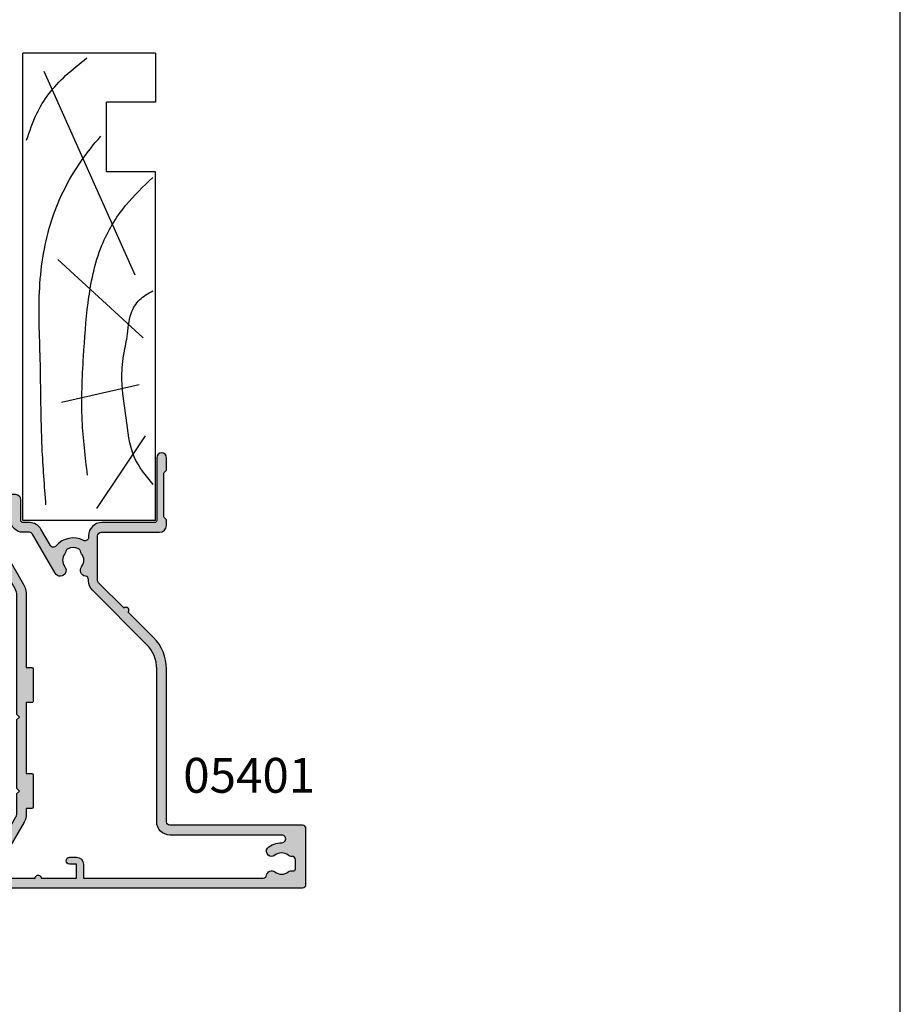
# Model space of a CAD drawing. Units: millimetres. Extents: x 0 to 354, y 0 to 482.
# Drawn here: x 228 to 354, y 161 to 302 of the extents above; entities that cross this region are included whole.
import ezdxf

# ---------------------------------------------------------------- set-up
doc = ezdxf.new("R2010")
doc.units = ezdxf.units.MM
doc.layers.get('0').update_dxf_attribs({"plot": 0})
for name, color, linetype in [('05401$0$APL Hatch', 253, 'Continuous'), ('05401$0$APL Joinery', 2, 'Continuous'), ('APL Joinery', 2, 'Continuous'), ('APL Notes', 7, 'Continuous')]:
    doc.layers.add(name, color=color, linetype=linetype)
doc.styles.add('Arial-Bold', font='arialbd.ttf')

# ---------------------------------------------------------------- blocks, each defined once
blk = doc.blocks.new('19mmliner', base_point=(110.739951507863, 355.7623510830484))
at = {"layer": 'APL Joinery', "color": 3}
for p, q in [((110.739951507863, 355.7623510830484), (177.7399515078631, 355.7623510830484)), ((110.739951507863, 336.7623510830484), (110.739951507863, 355.7623510830484)), ((177.7399515078631, 336.7623510830485), (177.7399515078631, 355.7623510830484)), ((160.7399515078631, 343.7623510830484), (170.7399515078631, 343.7623510830484)), ((160.7399515078631, 336.7623510830485), (160.7399515078631, 343.7623510830484)), ((170.7399515078631, 336.7623510830485), (170.7399515078631, 343.7623510830484)), ((110.739951507863, 336.7623510830484), (160.7399515078631, 336.7623510830485)), ((177.7399515078631, 336.7623510830485), (170.7399515078631, 336.7623510830485))]:
    blk.add_line(p, q, dxfattribs=at)
at = {"layer": 'APL Joinery', "color": 8}
for p, q in [((145.9131780783453, 339.6327166292613), (175.1069420828859, 352.7132887325449)), ((130.1934589989773, 339.0760965397599), (127.6670755755074, 350.2084983297885)), ((136.9304814615635, 338.5194764502585), (148.1588522325407, 350.7651184192899)), ((122.8950179978422, 338.2411664055077), (112.4454077587423, 345.190146322691))]:
    blk.add_line(p, q, dxfattribs=at)
for points in [[(165.2821176582809, 355.2180791353014), (169.0893137398045, 353.7591334699317), (171.9114927001995, 352.0454259384479), (174.5358983769054, 349.6228289939544), (177.0719069678069, 346.5904677480291)], [(112.962024863876, 352.4416363673449), (121.2107623821955, 352.9915987772956), (133.8426794995448, 353.2699088220463), (144.1252702312661, 353.3396253547937), (153.8351469582417, 351.6132960245525), (159.6232888309603, 349.0660420475272), (163.9838780752223, 346.1264964922112), (165.8529398578057, 344.5950931661851)], [(117.2336493875612, 346.4777841475926), (125.0702377681258, 347.2407740958025), (134.2660784444942, 347.0584219785152), (141.9373280562646, 346.3991823877745), (150.2087695760063, 344.4220128028292), (155.8982514277181, 341.0260949190993), (159.9486415420668, 337.1279262265049)], [(115.8770369925237, 337.0554560822223), (119.8746185322386, 339.7913341565277), (125.4579300570243, 340.9277849241204), (130.9542151154868, 341.556870224519), (134.3846942728782, 341.3091251870553), (137.1049409005003, 340.8093367815391), (140.446164586167, 340.2259265791753), (142.3805274829413, 339.0164716181847), (143.6675039241499, 337.1279262265049)]]:
    blk.add_spline(points, degree=3, dxfattribs=at)
blk = doc.blocks.new('05401')
at = {"layer": '05401$0$APL Hatch'}
h = blk.add_hatch(color=256, dxfattribs=at)
h.dxf.hatch_style = 1
edge = h.paths.add_edge_path()
edge.add_line((26.14353634932989, 11.08408319846716), (29.78804435675535, 14.7284198057015))
edge.add_arc((30.14158943329695, 14.37485810125193), 0.5000000000000908, 90.00000000000767, 134.9986526660841, ccw=False)
edge.add_line((30.14158943329689, 14.87485810125202), (36.50935635116277, 14.87485810125208))
edge.add_arc((36.50935635116276, 14.37485810125197), 0.5000000000001066, 0.0002809369232750214, 89.9999999999992, ccw=False)
edge.add_line((37.00935635115685, 14.37486055288912), (37.00939741944104, 5.999175094041853))
edge.add_arc((38.00939741942899, 5.9991799973163), 0.9999999999999702, 180.0002809369316, 269.9993434048015)
edge.add_line((38.00938595968093, 4.999179997381994), (38.68511889092089, 4.99917225365261))
edge.add_arc((38.68512232884568, 5.299172253633279), 0.3000000000003684, 269.999343404731, 314.9993434046789)
edge.add_line((38.89725193220785, 5.087037788310859), (39.12151857091386, 5.311299286997105))
edge.add_arc((39.33364817427615, 5.099164821675184), 0.3000000000000966, 89.99934340475272, 134.9993434047617, ccw=False)
edge.add_line((39.33365161220082, 5.399164821655582), (45.38512647438121, 5.399095473277107))
edge.add_arc((45.38512303645636, 5.09909547329671), 0.3000000000000966, 44.999343404799276, 89.9993434047201, ccw=False)
edge.add_line((45.59725750177815, 5.311225076659134), (45.82151900046621, 5.086958437951303))
edge.add_arc((46.03365346578756, 5.299088041313462), 0.2999999999996024, 224.999343404822, 269.9993434048029)
edge.add_line((46.03365002786315, 4.999088041333557), (47.70938295904308, 4.99906883785588))
edge.add_arc((47.70939098086684, 5.699068837822274), 0.7000000000123582, 269.9993434047922, 449.999343404755)
edge.add_line((47.70939900269106, 6.399068837788668), (38.70939856537781, 6.399171975527175))
edge.add_arc((38.7094020033021, 6.699171975507644), 0.3000000000001685, 180.0000000000567, 269.99934340482594, ccw=False)
edge.add_line((38.40940200330193, 6.699171975507348), (38.40940200330216, 14.27485810125194))
edge.add_arc((36.50940200330216, 14.27485810125204), 1.899999999999999, 359.9999999999972, 449.999999999996)
edge.add_line((36.5094020033023, 16.17485810125203), (36.29590005452009, 16.17485810125198))
edge.add_arc((36.29590005452021, 16.67485810125204), 0.500000000000064, 152.647765385036, 269.99999999998613, ccw=False)
edge.add_arc((33.00956494902346, 18.37485810136812), 3.199999787299256, 332.647765385012, 410.1932364325635)
edge.add_arc((35.37830624927335, 21.21722737338485), 0.4999999999999933, 120.0000000000137, 230.19323643254, ccw=False)
edge.add_line((35.12830624927325, 21.650240075277), (37.45973325355534, 22.99629008379549))
edge.add_arc((36.50973325355508, 24.64173835098586), 1.900000000000075, 300.0000000000077, 359.9986526429813)
edge.add_line((38.40973325302981, 24.64169367093513), (38.40975577720566, 25.59952459242476))
edge.add_arc((38.70975577712263, 25.59951753767972), 0.2999999999999193, 90.00000000000131, 179.998652642944, ccw=False)
edge.add_line((38.70975577712262, 25.89951753767964), (41.71127875326876, 25.89951753768009))
edge.add_arc((41.71127875326876, 26.59951753768036), 0.7000000000002728, 270, 359.9999999999814)
edge.add_line((42.41127875326903, 26.59951753768014), (42.4112787532688, 51.49964830239077))
edge.add_arc((41.9112787532688, 51.499648302391), 0.5, 359.999999999974, 450.000000000026)
edge.add_line((41.91127875326858, 51.999648302391), (35.66127875326858, 51.999648302391))
edge.add_arc((35.66127875326858, 51.749648302391), 0.25, 90, 180)
edge.add_line((35.41127875326858, 51.749648302391), (35.41127875326858, 50.64964830239087))
edge.add_arc((35.66127875326858, 50.64964830239087), 0.25, 180, 270)
edge.add_line((35.66127875326858, 50.39964830239087), (40.76127875326871, 50.39964830239087))
edge.add_arc((40.76127875326871, 50.14964830239087), 0.25, 0, 90, ccw=False)
edge.add_line((41.01127875326871, 50.14964830239087), (41.01127875326871, 47.14964830239087))
edge.add_arc((40.76127875326871, 47.14964830239087), 0.25, -90.00000000005213, 0, ccw=False)
edge.add_line((40.76127875326848, 46.89964830239087), (37.41127875326858, 46.89964830239087))
edge.add_line((37.41127875326858, 46.89964830239087), (37.41127875326858, 47.64964830239087))
edge.add_arc((37.16127875326856, 47.64964830239089), 0.2500000000000142, 359.9999999999935, 495.0000000000023)
edge.add_line((36.98450205797191, 47.82642499768753), (35.46985739703133, 46.31178033674696))
edge.add_arc((35.61127875326885, 46.17035898050979), 0.2000000000000448, 135.0000000000705, 180.0000000000997)
edge.add_line((35.4112787532688, 46.17035898050944), (35.4112787532688, 43.59964830239091))
edge.add_arc((35.61127875326885, 43.59964830239068), 0.2000000000000455, 179.9999999999349, 270)
edge.add_arc((35.61127875326862, 44.19964830239082), 0.8000000000001819, 270.0000000000163, 360)
edge.add_line((36.4112787532688, 44.19964830239082), (36.4112787532688, 45.49964830239055))
edge.add_line((36.4112787532688, 45.49964830239055), (38.91127875116673, 45.49964830239055))
edge.add_line((38.91127875116673, 45.49964830239055), (38.91127875116673, 44.48954625094343))
edge.add_arc((39.41127875116673, 44.48954625094343), 0.5, 180.0000000000008, 258.4630409660783)
edge.add_arc((39.21127875116692, 44.48954625094756), 0.5000000000002246, 281.5369590316819, 359.999999999969)
edge.add_line((39.71127875116714, 44.48954625094729), (39.71127875116692, 45.49964830239055))
edge.add_line((39.71127875116692, 45.49964830239055), (41.01127875116687, 45.49964830239055))
edge.add_line((41.01127875116687, 45.49964830239055), (41.01127875116687, 31.99964830239055))
edge.add_line((41.01127875116687, 31.99964830239055), (38.71127875116692, 31.99964830239055))
edge.add_line((38.71127875116692, 31.99964830239055), (38.71127875116669, 32.19964830239059))
edge.add_arc((37.91127875116651, 32.19964830239037), 0.8000000000001819, 1.62844399690895e-11, 89.99999999998371)
edge.add_line((37.91127875116673, 32.99964830239055), (36.11127875116587, 32.99964830239055))
edge.add_line((36.11127875116587, 32.99964830239055), (36.11127875116587, 33.59964830054077))
edge.add_arc((34.71127875116578, 33.59964830054077), 1.400000000000091, 0, 89.9999999999907)
edge.add_line((34.71127875116601, 34.99964830054086), (33.01127875116687, 34.99964830054086))
edge.add_arc((33.01127875116687, 33.99964830054063), 1.000000000000227, 90, 180.000000000013)
edge.add_line((32.01127875116664, 33.99964830054041), (32.01127875116687, 33.89964830054073))
edge.add_arc((32.31127875116705, 33.89964830054073), 0.3000000000001819, 180, 269.9999999999566)
edge.add_line((32.31127875116682, 33.59964830054054), (34.71127875116692, 33.59964830054077))
edge.add_line((34.71127875116692, 33.59964830054077), (34.71127875116692, 30.38832343513554))
edge.add_arc((34.21127875116692, 30.38832343513549), 0.5, -60.000000000000114, 5.286437954055145e-12, ccw=False)
edge.add_line((34.46127875116692, 29.95531073324327), (28.93999745905423, 26.76759749297043))
edge.add_arc((27.93999745905414, 28.49964830053933), 2.000000000000064, 270.00000000000233, 300.00000000000165, ccw=False)
edge.add_line((27.93999745905423, 26.49964830053927), (10.91127875116696, 26.49964830053927))
edge.add_line((10.91127875116696, 26.49964830053927), (10.51127875116801, 26.09964830054054))
edge.add_line((10.51127875116801, 26.09964830054054), (10.11127875116701, 26.499648300542))
edge.add_line((10.11127875116701, 26.499648300542), (0.311278751165915, 26.499648300542))
edge.add_line((0.311278751165915, 26.499648300542), (-0.08872124883417598, 26.099648300541))
edge.add_line((-0.08872124883417598, 26.099648300541), (-0.4887212488338122, 26.49964830054086))
edge.add_line((-0.4887212488338122, 26.49964830054086), (-3.363850118239484, 26.49964830054086))
edge.add_arc((-3.363850118239643, 27.49964830054088), 1.000000000000014, 240.000000000011, 270.00000000000915, ccw=False)
edge.add_line((-3.863850118239483, 26.63362289675633), (-9.88872124883595, 30.11208386583912))
edge.add_arc((-10.58872124883588, 28.89964830054053), 1.40000000000029, 60.00000000001032, 90.00000000000487)
edge.add_line((-10.58872124883599, 30.29964830054082), (-12.58872124883099, 30.29964830054059))
edge.add_line((-12.58872124883099, 30.29964830054059), (-12.58872124883099, 33.59964830054486))
edge.add_line((-12.58872124883099, 33.59964830054486), (-9.888721248779106, 33.59964830054486))
edge.add_arc((-9.888721248779106, 33.89964830054436), 0.2999999999994998, 270, 360)
edge.add_line((-9.588721248779606, 33.89964830054436), (-9.588721248779606, 33.999648300542))
edge.add_arc((-10.58872124877915, 33.999648300542), 0.9999999999995453, 0, 90)
edge.add_line((-10.58872124877915, 34.99964830054154), (-12.98872124880698, 34.99964830054177))
edge.add_arc((-12.98872124880698, 33.99964830051585), 1.000000000025921, 90, 180)
edge.add_line((-13.9887212488329, 33.99964830051585), (-13.98796801542629, -14.50033557817545))
edge.add_arc((-13.48796801548656, -14.50032781287998), 0.500000000000028, 180.0008898373136, 270.000000000002)
edge.add_line((-13.48796801548654, -15.00032781288001), (-5.497079428374931, -15.00032781288024))
edge.add_arc((-5.497079428374843, -14.50032781288021), 0.5000000000000302, 269.9999999999899, 360.0088070389997)
edge.add_line((-4.997079434281645, -14.50025095696656), (-4.999999994093045, 4.499977119575142))
edge.add_arc((-4.499999999999888, 4.500053975488804), 0.4999999999999885, 89.99898084307767, 180.0088070390015, ccw=False)
edge.add_line((-4.499991106177944, 5.000053975409692), (17.40783879413131, 4.999664286732646))
edge.add_arc((17.40795263505434, 11.39966428571864), 6.399999999998478, 269.9989808430584, 314.9986526660869)
edge.add_line((21.93332961478519, 6.874074468766317), (25.57783762221066, 10.51841107600067))
edge.add_arc((25.86068698577028, 10.80124713723391), 0.4000000000000182, 224.9986526660836, 404.9986526660841)
edge = h.paths.add_edge_path(flags=16)
edge.add_arc((31.55611508000561, 20.23735579635301), 0.8374980935216727, 120.0000000000054, 307.9676400657283, ccw=False)
edge.add_line((31.1373660332447, 20.96265042096378), (36.75973325355496, 24.20872564909343))
edge.add_arc((36.50973325355495, 24.64173835098566), 0.5000000000000108, 300.0000000000002, 359.9986526429699)
edge.add_line((37.00973325341671, 24.64172659307747), (37.00975577759279, 25.59955751456773))
edge.add_arc((38.70975577712261, 25.59951753768009), 1.699999999999867, 89.99999999999949, 179.9986526429765, ccw=False)
edge.add_line((38.70975577712262, 27.29951753767995), (40.01127875326826, 27.29951753767995))
edge.add_arc((40.01127875326826, 28.29951753767995), 1, 270, 360)
edge.add_line((41.01127875326826, 28.29951753767995), (41.01127875326826, 30.09964830239068))
edge.add_arc((40.51127875326826, 30.09964830239068), 0.5, 0, 90)
edge.add_line((40.51127875326826, 30.59964830239068), (38.64525335058467, 30.59964830239068))
edge.add_arc((38.6452533505845, 29.59964830239068), 1, 89.99999999999064, 119.9999999999892)
edge.add_line((38.14525335058467, 30.46567370617522), (29.63999745905359, 25.55516192767318))
edge.add_arc((27.93999745905431, 28.49964830053964), 3.399999999999099, 269.9999999999986, 299.9999999999947, ccw=False)
edge.add_line((27.93999745905423, 25.09964830054054), (17.61127875116792, 25.09964830054054))
edge.add_line((17.61127875116792, 25.09964830054054), (17.61127875116769, 24.29964830054309))
edge.add_arc((17.41127875116753, 24.2996483005432), 0.2000000000001592, 270.00000000003257, 359.99999999996743, ccw=False)
edge.add_line((17.41127875116764, 24.09964830054304), (12.81127875116773, 24.09964830054304))
edge.add_arc((12.81127875116751, 24.29964830054286), 0.1999999999998181, 180, 270.00000000006514, ccw=False)
edge.add_line((12.61127875116769, 24.29964830054286), (12.61127875116769, 25.09964830054304))
edge.add_line((12.61127875116769, 25.09964830054304), (2.411278751168098, 25.09964830054304))
edge.add_line((2.411278751168098, 25.09964830054304), (2.41127875116787, 24.29964830054286))
edge.add_arc((2.211278751168052, 24.29964830054286), 0.1999999999998181, -90, 0, ccw=False)
edge.add_line((2.211278751168052, 24.09964830054304), (-2.388721248834358, 24.09964830054304))
edge.add_arc((-2.388721248834358, 24.29964830054286), 0.1999999999998181, 180, 270, ccw=False)
edge.add_line((-2.588721248834176, 24.29964830054286), (-2.588721248834176, 25.09964830054054))
edge.add_line((-2.588721248834176, 25.09964830054054), (-3.36385011823903, 25.09964830054054))
edge.add_arc((-3.363850118239017, 27.49964830054131), 2.40000000000077, 240.00000000000279, 269.99999999999966, ccw=False)
edge.add_line((-4.563850118239301, 25.42118733145794), (-9.588721248835768, 28.32229803135096))
edge.add_line((-9.588721248835768, 28.32229803135096), (-9.588721248835768, 27.99964830054063))
edge.add_arc((-10.08872124883577, 27.99964830054063), 0.5, -180, 0, ccw=False)
edge.add_line((-10.58872124883577, 27.99964830054063), (-10.58872124883599, 28.89964830054073))
edge.add_line((-10.58872124883599, 28.89964830054073), (-12.58864284604259, 28.89964830054073))
edge.add_line((-12.58864284604259, 28.89964830054073), (-12.58864284604236, 23.82964830054079))
edge.add_arc((-12.58864284604441, 23.39964830768844), 0.4299999928523448, -90.00000000027262, 89.99999999972732, ccw=False)
edge.add_line((-12.58864284604645, 22.9696483148361), (-12.58864284604645, 17.89964830054073))
edge.add_line((-12.58864284604645, 17.89964830054073), (-10.58872124883577, 17.89964830054073))
edge.add_line((-10.58872124883577, 17.89964830054073), (-10.58872124883577, 18.89964830054073))
edge.add_arc((-10.08872124883577, 18.89964830054073), 0.5, 0, 180, ccw=False)
edge.add_line((-9.588721248835768, 18.89964830054073), (-9.588721248835768, 17.89964830054073))
edge.add_arc((-10.58872124883577, 17.89964830054073), 1, -90, 0, ccw=False)
edge.add_line((-10.58872124883577, 16.89964830054073), (-12.58836942857168, 16.89964830054073))
edge.add_line((-12.58836942857168, 16.89964830054073), (-12.58922189813494, -8.861621903621987))
edge.add_arc((-12.08922189840871, -8.861638449187359), 0.4999999999999818, 179.9981040178688, 261.9300852072297)
edge.add_arc((-12.26294383766423, -10.08688411346577), 0.7375000000047643, -38.824458692799, 81.93008520697032, ccw=False)
edge.add_arc((-10.50029704331703, -11.50532781287858), 1.525000000001062, 141.17554130746, 218.82445869254)
edge.add_arc((-12.26294383766482, -12.92377151228748), 0.7375000000027694, -15.459686102676585, 38.82445869253269, ccw=False)
edge.add_arc((-11.26298240710329, -13.20032781287934), 0.3000000000009533, 164.5403138974463, 270.0000000001048)
edge.add_line((-11.26298240710274, -13.50032781288029), (-9.973221720533715, -13.50032781288018))
edge.add_arc((-9.973221720533704, -13.00032781288012), 0.5000000000000551, 269.9999999999988, 363.3020645289791)
edge.add_arc((-8.725297043320321, -12.92832781288073), 0.7499999999991612, 141.5837980438355, 183.3020645288082, ccw=False)
edge.add_arc((-10.50029704331859, -11.50532781287847), 1.525000000001053, 321.1323712019947, 398.8676287980053)
edge.add_arc((-8.725297043315544, -10.08232781287785), 0.7500000000018873, 55.8002560485678, 218.4162019558399, ccw=False)
edge.add_arc((-10.50029704331871, -11.50532781287992), 2.99999999999925, -0.7215757490707233, 42.92998205494962, ccw=False)
edge.add_arc((-6.950289296717902, -11.55003852206921), 0.550289290810999, 179.2784242509322, 360.0000000000015)
edge.add_line((-6.400000005906904, -11.55003852206919), (-6.40000000590679, 4.500205435348114))
edge.add_arc((-4.500000005906811, 4.500205435348131), 1.899999999999979, 89.99861423713583, 180.0000000000005, ccw=False)
edge.add_line((-4.499954052270013, 6.40020543479239), (17.40784298783684, 6.399675570082259))
edge.add_arc((17.40796391846058, 11.39967556862044), 5.000000000000604, 269.9986142371291, 314.998652666081)
edge.add_line((20.94341468387621, 7.864058524124808), (28.69811343922323, 15.61839257816013))
edge.add_arc((30.04158473008102, 14.27485810125203), 1.899999999999952, 90.00000000001342, 134.9986526660826, ccw=False)
edge.add_line((30.04158473008057, 16.17485810125198), (30.22852591087805, 16.17485810125203))
edge.add_arc((30.22852591090042, 16.67485810127184), 0.5000000000198028, 269.9999999974364, 353.0216375108758)
edge.add_arc((31.55611595806421, 16.51235943406103), 0.8374980935017, 52.03242961490878, 173.0216375134493, ccw=False)
edge.add_arc((33.00956494903752, 18.37485810125316), 1.525003812244807, 232.0323566568163, 307.9676265781832)
edge.add_arc((34.46301439165175, 16.51235978555679), 0.8374980942533669, 101.97224043205063, 127.96764006538271, ccw=False)
edge.add_arc((34.18556681272551, 17.82076478571038), 0.4999998696624477, 281.9722404320746, 334.7717319742396)
edge.add_arc((33.00956494903789, 18.37485810125238), 1.799999787249011, 334.7717319742322, 385.2282458395654)
edge.add_arc((34.18556690937716, 18.92895090586736), 0.4999999999998438, 25.22824583952812, 78.02775956792463)
edge.add_arc((34.46301451534421, 20.23735603352875), 0.8374980942595295, 232.0323599345974, 258.0277595677655, ccw=False)
edge.add_arc((33.00956494903758, 18.37485810125287), 1.525003586063436, 52.03236089566902, 127.9676535528153)
at = {"layer": '05401$0$APL Joinery', "ltscale": 0.2}
for points in [[(26.14353634932989, 11.08408319846716), (29.78804435675535, 14.7284198057015, -0.1989062559300594), (30.14158943329689, 14.87485810125202), (36.50935635116277, 14.87485810125208, -0.414212126238027), (37.00935635115685, 14.37486055288912), (37.00939741944104, 5.999175094041853, 0.4142087697628827), (38.00938595968093, 4.999179997381994), (38.68511889092089, 4.99917225365261, 0.1989123673794226), (38.89725193220785, 5.087037788310859), (39.12151857091386, 5.311299286997105, -0.1989123673796989), (39.33365161220082, 5.399164821655582), (45.38512647438121, 5.399095473277107, -0.1989123673792985), (45.59725750177815, 5.311225076659134), (45.82151900046621, 5.086958437951303, 0.198912367379571), (46.03365002786315, 4.999088041333557), (47.70938295904308, 4.99906883785588, 0.9999999999996753), (47.70939900269106, 6.399068837788668), (38.70939856537781, 6.399171975527175, -0.4142102058944146), (38.40940200330193, 6.699171975507348), (38.40940200330216, 14.27485810125194, 0.4142135623730885), (36.5094020033023, 16.17485810125203), (36.29590005452009, 16.17485810125198, -0.562047585105522), (35.85180069040963, 16.90458784420372, 0.3518881790216795), (35.05820605516227, 20.83312339562617, -0.5216391604452841), (35.12830624927325, 21.650240075277), (37.45973325355534, 22.99629008379549, 0.2679428913970586), (38.40973325302981, 24.64169367093513), (38.40975577720566, 25.59952459242476, -0.4142066747665766), (38.70975577712262, 25.89951753767964), (41.71127875326876, 25.89951753768009, 0.4142135623729998), (42.41127875326903, 26.59951753768014), (42.4112787532688, 51.49964830239077, 0.4142135623733614), (41.91127875326858, 51.999648302391), (35.66127875326858, 51.999648302391, 0.414213562373095), (35.41127875326858, 51.749648302391), (35.41127875326858, 50.64964830239087, 0.414213562373095), (35.66127875326858, 50.39964830239087), (40.76127875326871, 50.39964830239087, -0.414213562373095), (41.01127875326871, 50.14964830239087), (41.01127875326871, 47.14964830239087, -0.4142135623733614), (40.76127875326848, 46.89964830239087), (37.41127875326858, 46.89964830239087), (37.41127875326858, 47.64964830239087, 0.6681786379193544), (36.98450205797191, 47.82642499768753), (35.46985739703133, 46.31178033674696, 0.1989123673797906), (35.4112787532688, 46.17035898050944), (35.4112787532688, 43.59964830239091, 0.414213562373428), (35.61127875326885, 43.39964830239064, 0.4142135623730118), (36.4112787532688, 44.19964830239082), (36.4112787532688, 45.49964830239055), (38.91127875116673, 45.49964830239055), (38.91127875116673, 44.48954625094343, 0.3563939586871568), (39.31127875115727, 43.99964830238873, 0.3563939586980229), (39.71127875116714, 44.48954625094729), (39.71127875116692, 45.49964830239055), (41.01127875116687, 45.49964830239055), (41.01127875116687, 31.99964830239055), (38.71127875116692, 31.99964830239055), (38.71127875116669, 32.19964830239059, 0.4142135623729286), (37.91127875116673, 32.99964830239055), (36.11127875116587, 32.99964830239055), (36.11127875116587, 33.59964830054077, 0.4142135623730475), (34.71127875116601, 34.99964830054086), (33.01127875116687, 34.99964830054086, 0.4142135623731616), (32.01127875116664, 33.99964830054041), (32.01127875116687, 33.89964830054073, 0.4142135623728731), (32.31127875116682, 33.59964830054054), (34.71127875116692, 33.59964830054077), (34.71127875116692, 30.38832343513554, -0.2679491924311478), (34.46127875116692, 29.95531073324327), (28.93999745905423, 26.76759749297043, -0.1316524975873928), (27.93999745905423, 26.49964830053927), (10.91127875116696, 26.49964830053927), (10.51127875116801, 26.09964830054054), (10.11127875116701, 26.499648300542), (0.311278751165915, 26.499648300542), (-0.08872124883417598, 26.099648300541), (-0.4887212488338122, 26.49964830054086), (-3.363850118239484, 26.49964830054086, -0.1316524975873873), (-3.863850118239483, 26.63362289675633), (-9.88872124883595, 30.11208386583912, 0.1316524975873716), (-10.58872124883599, 30.29964830054082), (-12.58872124883099, 30.29964830054059), (-12.58872124883099, 33.59964830054486), (-9.888721248779106, 33.59964830054486, 0.414213562373095), (-9.588721248779606, 33.89964830054436), (-9.588721248779606, 33.999648300542, 0.414213562373095), (-10.58872124877915, 34.99964830054154), (-12.98872124880698, 34.99964830054177, 0.414213562373095), (-13.9887212488329, 33.99964830051585), (-13.98796801542629, -14.50033557817545, 0.4142090135756537), (-13.48796801548654, -15.00032781288001), (-5.497079428374931, -15.00032781288024, 0.4142585842418411), (-4.997079434281645, -14.50025095696656), (-4.999999994093045, 4.499977119575142, -0.4142637942975376), (-4.499991106177944, 5.000053975409692), (17.40783879413131, 4.999664286732646, 0.1989108787815015), (21.93332961478519, 6.874074468766317), (25.57783762221066, 10.51841107600067, 1.000000000000001)], [(32.0713575739468, 19.57710718477575, -1.072065186333146), (31.1373660332447, 20.96265042096378), (36.75973325355496, 24.20872564909343, 0.2679428913970403), (37.00973325341671, 24.64172659307747), (37.00975577759279, 25.59955751456773, -0.4142066747667522), (38.70975577712262, 27.29951753767995), (40.01127875326826, 27.29951753767995, 0.414213562373095), (41.01127875326826, 28.29951753767995), (41.01127875326826, 30.09964830239068, 0.414213562373095), (40.51127875326826, 30.59964830239068), (38.64525335058467, 30.59964830239068, 0.1316524975873894), (38.14525335058467, 30.46567370617522), (29.63999745905359, 25.55516192767318, -0.1316524975873788), (27.93999745905423, 25.09964830054054), (17.61127875116792, 25.09964830054054), (17.61127875116769, 24.29964830054309, -0.414213562372762), (17.41127875116764, 24.09964830054304), (12.81127875116773, 24.09964830054304, -0.414213562373428), (12.61127875116769, 24.29964830054286), (12.61127875116769, 25.09964830054304), (2.411278751168098, 25.09964830054304), (2.41127875116787, 24.29964830054286, -0.414213562373095), (2.211278751168052, 24.09964830054304), (-2.388721248834358, 24.09964830054304, -0.414213562373095), (-2.588721248834176, 24.29964830054286), (-2.588721248834176, 25.09964830054054), (-3.36385011823903, 25.09964830054054, -0.1316524975873822), (-4.563850118239301, 25.42118733145794), (-9.588721248835768, 28.32229803135096), (-9.588721248835768, 27.99964830054063, -0.9999999999999999), (-10.58872124883577, 27.99964830054063), (-10.58872124883599, 28.89964830054073), (-12.58864284604259, 28.89964830054073), (-12.58864284604236, 23.82964830054079, -0.9999999999999999), (-12.58864284604645, 22.9696483148361), (-12.58864284604645, 17.89964830054073), (-10.58872124883577, 17.89964830054073), (-10.58872124883577, 18.89964830054073, -0.9999999999999999), (-9.588721248835768, 18.89964830054073), (-9.588721248835768, 17.89964830054073, -0.414213562373095), (-10.58872124883577, 16.89964830054073), (-12.58836942857168, 16.89964830054073), (-12.58922189813494, -8.861621903621987, 0.3735464410292704), (-12.15941258093459, -9.356687202429434, -0.5817484036149447), (-11.68837941298669, -10.54924973924476, 0.3523955204315646), (-11.68837941298669, -12.4614058865124, -0.2413904259856965), (-11.5521278810006, -13.12035972596168, 0.4956414426384485), (-11.26298240710274, -13.50032781288029), (-9.973221720533715, -13.50032781288018, 0.4311960809804729), (-9.474051849648035, -12.97152781287945, -0.1840678126096745), (-9.312935377862672, -12.46230078815466, 0.3528190902649992), (-9.312935377862672, -10.54835483760228, -0.8587394203185633), (-8.303737282029019, -9.462015498259738, -0.1928029631252159), (-7.500534948616504, -11.54310843202978, 1.006316845571695), (-6.400000005906904, -11.55003852206919), (-6.40000000590679, 4.500205435348115, -0.4142206463427344), (-4.499954052270013, 6.40020543479239), (17.40784298783684, 6.399675570082259, 0.1989125416919656), (20.94341468387621, 7.864058524124808), (28.69811343922323, 15.61839257816013, -0.1989062559300271), (30.04158473008057, 16.17485810125198), (30.22852591087805, 16.17485810125203, 0.3789740757972562), (30.72482196307511, 16.61411084935362, -0.5831196604896142), (32.07135764902706, 17.17260867223758, 0.344011719449058), (33.94777189726439, 17.17260839771399, -0.1139152748892397), (34.28928566467449, 17.33164080407295, 0.2345455418810184), (34.63787513260469, 17.60765201408339, 0.223785405987202), (34.63787542968386, 19.14206355790333, 0.2345456440121551), (34.28928578836305, 19.41807501500711, -0.1139152748885155), (33.94777202095283, 19.57710742136686, 0.3440118303927656)]]:
    blk.add_lwpolyline(points, format="xyb", close=True, dxfattribs=at)

msp = doc.modelspace()

# ---------------------------------------------------------------- linework, layer by layer
msp.add_lwpolyline([(-8.078504833974876e-07, 482.000000110887), (-8.078504833974876e-07, 1.108869582822081e-07), (353.9999991921495, 1.108869582822081e-07), (353.9999991921495, 482.000000110887)], close=True)

# ---------------------------------------------------------------- block references
at = {"layer": 'APL Joinery', "rotation": 90}
for name, p in [('19mmliner', (228.1874732563933, 230.2172352440361)), ('05401', (253.786990794073, 191.5074794669135))]:
    msp.add_blockref(name, p, dxfattribs=at)

# ---------------------------------------------------------------- texts
at = {"layer": 'APL Notes', "style": 'Arial-Bold'}
msp.add_text('05401', height=5, dxfattribs=at).set_placement((251.1850475670057, 191.1689572616334))

doc.saveas('drawing.dxf')
